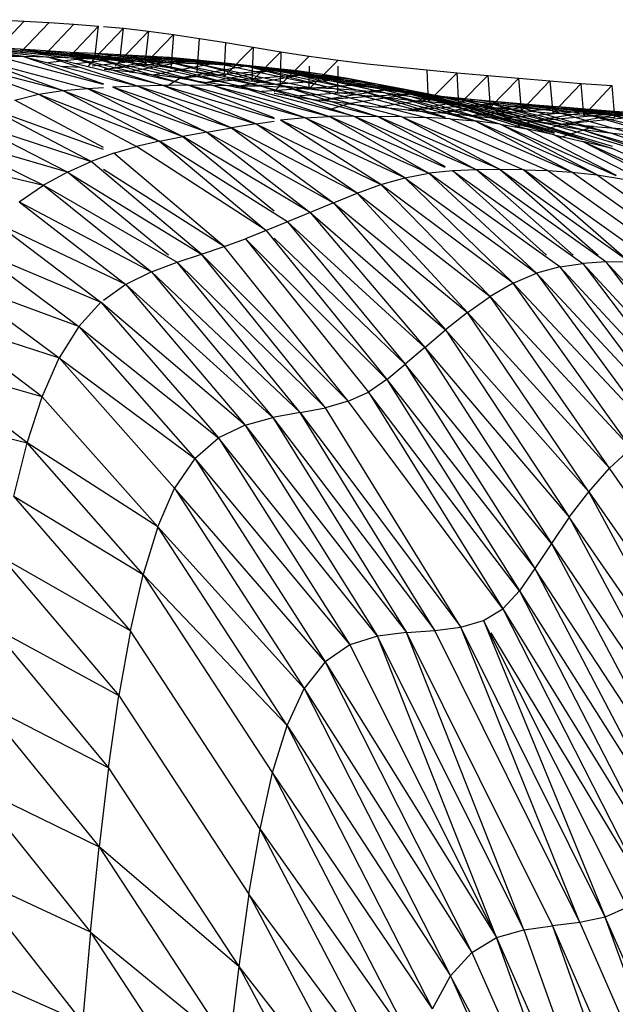
# Model space of a CAD drawing. Units: inches. Extents: x 0 to 204, y 0 to 264.
# Drawn here: x 25 to 25, y 114 to 115 of the extents above; entities that cross this region are included whole.
import ezdxf

# ---------------------------------------------------------------- set-up
doc = ezdxf.new("R2010")
doc.units = ezdxf.units.IN
doc.header["$MEASUREMENT"] = 0
doc.layers.get('0').update_dxf_attribs({"color": 10})

# ---------------------------------------------------------------- blocks, each defined once
blk = doc.blocks.new('PROSA-3-FR')
for p, q in [((-10.42464, 25.88163), (-10.44783, 25.85737)), ((-10.44511, 25.88279), (-10.42464, 25.88163)), ((-10.42765, 25.85624), (-10.40458, 25.88049)), ((-10.42464, 25.88163), (-10.40458, 25.88049)), ((-10.38456, 25.8792), (-10.40759, 25.85498)), ((-10.40458, 25.88049), (-10.38456, 25.8792)), ((-10.38456, 25.8792), (-10.36461, 25.87768)), ((-10.38761, 25.85348), (-10.36461, 25.87768)), ((-10.36768, 25.85165), (-10.36461, 25.87768)), ((-10.34459, 25.87583), (-10.36768, 25.85165)), ((-10.36074, 25.87733), (-10.34459, 25.87583)), ((-10.34754, 25.84941), (-10.34459, 25.87583)), ((-10.34754, 25.84941), (-10.32444, 25.87354)), ((-10.34459, 25.87583), (-10.32444, 25.87354)), ((-10.32444, 25.87354), (-10.32718, 25.84678)), ((-10.30403, 25.87085), (-10.32718, 25.84678)), ((-10.32444, 25.87354), (-10.30403, 25.87085)), ((-10.30403, 25.87085), (-10.30626, 25.84374)), ((-10.30403, 25.87085), (-10.28313, 25.86771)), ((-10.50982, 25.86243), (-10.42535, 25.85306)), ((-10.42535, 25.85306), (-10.48938, 25.8623)), ((-10.48938, 25.8623), (-10.40495, 25.85268)), ((-10.285, 25.84038), (-10.28313, 25.86771)), ((-10.28313, 25.86771), (-10.26174, 25.86426)), ((-10.26313, 25.83683), (-10.26174, 25.86426)), ((-10.26174, 25.86426), (-10.23983, 25.86059)), ((-10.46893, 25.86154), (-10.38464, 25.85183)), ((-10.42805, 25.8589), (-10.44844, 25.86032)), ((-10.44844, 25.86032), (-10.36435, 25.85074)), ((-10.42765, 25.85624), (-10.44783, 25.85737)), ((-10.40753, 25.85755), (-10.42805, 25.8589)), ((-10.42805, 25.8589), (-10.3441, 25.84964)), ((-10.42805, 25.8589), (-10.36435, 25.85074)), ((-10.42765, 25.85624), (-10.40759, 25.85498)), ((-10.38761, 25.85348), (-10.40759, 25.85498)), ((-10.3441, 25.84964), (-10.40753, 25.85755)), ((-10.38719, 25.85636), (-10.40753, 25.85755)), ((-10.40753, 25.85755), (-10.32388, 25.84862)), ((-10.3471, 25.85448), (-10.39217, 25.84951)), ((-10.36711, 25.85538), (-10.38719, 25.85636)), ((-10.38719, 25.85636), (-10.30382, 25.84781)), ((-10.38719, 25.85636), (-10.32388, 25.84862)), ((-10.30382, 25.84781), (-10.36711, 25.85538)), ((-10.3471, 25.85448), (-10.36711, 25.85538)), ((-10.36711, 25.85538), (-10.28391, 25.84709)), ((-10.32729, 25.85348), (-10.3471, 25.85448)), ((-10.3471, 25.85448), (-10.2642, 25.84631)), ((-10.26313, 25.83683), (-10.23983, 25.86059)), ((-10.23983, 25.86059), (-10.24086, 25.83327)), ((-10.21745, 25.85691), (-10.24086, 25.83327)), ((-10.23983, 25.86059), (-10.21745, 25.85691)), ((-10.21745, 25.85691), (-10.21802, 25.82988)), ((-10.21745, 25.85691), (-10.19453, 25.85341)), ((-10.48635, 25.84959), (-10.41326, 25.8226)), ((-10.39362, 25.82556), (-10.48635, 25.84959)), ((-10.46618, 25.85194), (-10.37358, 25.82735)), ((-10.46618, 25.85194), (-10.39362, 25.82556)), ((-10.42535, 25.85306), (-10.44568, 25.85286)), ((-10.36074, 25.83053), (-10.44568, 25.85286)), ((-10.40495, 25.85268), (-10.42535, 25.85306)), ((-10.42535, 25.85306), (-10.33336, 25.82947)), ((-10.42535, 25.85306), (-10.36074, 25.83109)), ((-10.39441, 25.84926), (-10.40568, 25.84802)), ((-10.40495, 25.85268), (-10.33336, 25.82947)), ((-10.3133, 25.82995), (-10.40495, 25.85268)), ((-10.38464, 25.85183), (-10.40495, 25.85268)), ((-10.38761, 25.85348), (-10.36768, 25.85165)), ((-10.38464, 25.85183), (-10.3133, 25.82995)), ((-10.29322, 25.83011), (-10.38464, 25.85183)), ((-10.36435, 25.85074), (-10.38464, 25.85183)), ((-10.32729, 25.85348), (-10.38312, 25.84726)), ((-10.36768, 25.85165), (-10.37318, 25.84531)), ((-10.30744, 25.85222), (-10.36983, 25.84531)), ((-10.36435, 25.85074), (-10.29322, 25.83011)), ((-10.27312, 25.82995), (-10.36435, 25.85074)), ((-10.3441, 25.84964), (-10.36435, 25.85074)), ((-10.34754, 25.84941), (-10.36074, 25.85088)), ((-10.36005, 25.8427), (-10.30744, 25.85222)), ((-10.28732, 25.8505), (-10.36005, 25.8427)), ((-10.35111, 25.84531), (-10.34754, 25.84941)), ((-10.34754, 25.84941), (-10.32718, 25.84678)), ((-10.3441, 25.84964), (-10.27312, 25.82995)), ((-10.2531, 25.82959), (-10.3441, 25.84964)), ((-10.32388, 25.84862), (-10.3441, 25.84964)), ((-10.28732, 25.8505), (-10.33997, 25.84079)), ((-10.32718, 25.84678), (-10.32846, 25.84531)), ((-10.30744, 25.85222), (-10.32729, 25.85348)), ((-10.32729, 25.85348), (-10.24451, 25.84526)), ((-10.30626, 25.84374), (-10.32718, 25.84678)), ((-10.30382, 25.84781), (-10.32388, 25.84862)), ((-10.32388, 25.84862), (-10.23315, 25.82917)), ((-10.32388, 25.84862), (-10.2531, 25.82959)), ((-10.26697, 25.84824), (-10.31951, 25.83841)), ((-10.28732, 25.8505), (-10.30744, 25.85222)), ((-10.30744, 25.85222), (-10.22459, 25.84373)), ((-10.30744, 25.85222), (-10.24451, 25.84526)), ((-10.30382, 25.84781), (-10.23315, 25.82917)), ((-10.21345, 25.82868), (-10.30382, 25.84781)), ((-10.28391, 25.84709), (-10.30382, 25.84781)), ((-10.22459, 25.84373), (-10.28732, 25.8505)), ((-10.26697, 25.84824), (-10.28732, 25.8505)), ((-10.2642, 25.84631), (-10.28391, 25.84709)), ((-10.28391, 25.84709), (-10.19396, 25.82812)), ((-10.28391, 25.84709), (-10.21345, 25.82868)), ((-10.24606, 25.84532), (-10.26697, 25.84824)), ((-10.26697, 25.84824), (-10.2043, 25.84158)), ((-10.1744, 25.8273), (-10.2642, 25.84631)), ((-10.24451, 25.84526), (-10.2642, 25.84631)), ((-10.21802, 25.82988), (-10.19453, 25.85341)), ((-10.17124, 25.85018), (-10.19484, 25.82674)), ((-10.19453, 25.85341), (-10.17124, 25.85018)), ((-10.17124, 25.85018), (-10.14767, 25.84728)), ((-10.14767, 25.84728), (-10.12373, 25.84466)), ((-10.37994, 25.84419), (-10.39409, 25.84505)), ((-10.33997, 25.84079), (-10.36005, 25.8427)), ((-10.33997, 25.84079), (-10.31951, 25.83841)), ((-10.2987, 25.83551), (-10.31951, 25.83841)), ((-10.30626, 25.84374), (-10.285, 25.84038)), ((-10.24606, 25.84532), (-10.2987, 25.83551)), ((-10.22457, 25.84184), (-10.2987, 25.83551)), ((-10.26313, 25.83683), (-10.285, 25.84038)), ((-10.22457, 25.84184), (-10.27727, 25.83218)), ((-10.18348, 25.83866), (-10.24606, 25.84532)), ((-10.22457, 25.84184), (-10.24606, 25.84532)), ((-10.24606, 25.84532), (-10.16204, 25.83504)), ((-10.22459, 25.84373), (-10.24451, 25.84526)), ((-10.24451, 25.84526), (-10.15468, 25.82599)), ((-10.24451, 25.84526), (-10.1744, 25.8273)), ((-10.22459, 25.84373), (-10.15468, 25.82599)), ((-10.13456, 25.82402), (-10.22459, 25.84373)), ((-10.2043, 25.84158), (-10.22459, 25.84373)), ((-10.22457, 25.84184), (-10.16204, 25.83504)), ((-10.13993, 25.83082), (-10.22457, 25.84184)), ((-10.20251, 25.83791), (-10.22457, 25.84184)), ((-10.18348, 25.83866), (-10.2043, 25.84158)), ((-10.2043, 25.84158), (-10.13456, 25.82402)), ((-10.19463, 25.84531), (-10.19484, 25.82674)), ((-10.18348, 25.83866), (-10.11387, 25.82116)), ((-10.16204, 25.83504), (-10.18348, 25.83866)), ((-10.17129, 25.82391), (-10.17125, 25.84531)), ((-10.12373, 25.84466), (-10.09954, 25.84221)), ((-10.09954, 25.84221), (-10.07499, 25.83989)), ((-10.09954, 25.84221), (-10.09845, 25.81646)), ((-10.07499, 25.83989), (-10.09845, 25.81646)), ((-10.07499, 25.83989), (-10.05019, 25.83765)), ((-10.07358, 25.81412), (-10.07499, 25.83989)), ((-10.2987, 25.83551), (-10.30995, 25.82858)), ((-10.2987, 25.83551), (-10.27727, 25.83218)), ((-10.20251, 25.83791), (-10.27727, 25.83218)), ((-10.25529, 25.82852), (-10.27727, 25.83218)), ((-10.26313, 25.83683), (-10.24086, 25.83327)), ((-10.25529, 25.82852), (-10.20251, 25.83791)), ((-10.25529, 25.82852), (-10.17988, 25.83383)), ((-10.21802, 25.82988), (-10.24086, 25.83327)), ((-10.13993, 25.83082), (-10.20251, 25.83791)), ((-10.17988, 25.83383), (-10.20251, 25.83791)), ((-10.20251, 25.83791), (-10.11714, 25.82633)), ((-10.09392, 25.82195), (-10.17988, 25.83383)), ((-10.15673, 25.82987), (-10.17988, 25.83383)), ((-10.13993, 25.83082), (-10.16204, 25.83504)), ((-10.16204, 25.83504), (-10.07036, 25.81293)), ((-10.16204, 25.83504), (-10.0925, 25.81745)), ((-10.13993, 25.83082), (-10.07036, 25.81293)), ((-10.0475, 25.80801), (-10.13993, 25.83082)), ((-10.11714, 25.82633), (-10.13993, 25.83082)), ((-10.07358, 25.81412), (-10.05019, 25.83765)), ((-10.05019, 25.83765), (-10.02525, 25.83548)), ((-10.05019, 25.83765), (-10.04842, 25.81181)), ((-10.02525, 25.83548), (-10.04842, 25.81181)), ((-10.02525, 25.83548), (-10.00011, 25.83336)), ((-10.02314, 25.80953), (-10.02525, 25.83548)), ((-10.02314, 25.80953), (-10.00011, 25.83336)), ((-10.00011, 25.83336), (-9.97499, 25.83137)), ((-10.00011, 25.83336), (-9.99783, 25.8074)), ((-9.97499, 25.83137), (-9.99783, 25.8074)), ((-9.97499, 25.83137), (-9.95005, 25.82963)), ((-9.97268, 25.80552), (-9.97499, 25.83137)), ((-10.43233, 25.81776), (-10.41326, 25.8226)), ((-10.41326, 25.8226), (-10.39362, 25.82556)), ((-10.41326, 25.8226), (-10.31549, 25.7847)), ((-10.41326, 25.8226), (-10.33395, 25.78037)), ((-10.39362, 25.82556), (-10.37358, 25.82735)), ((-10.39362, 25.82556), (-10.29659, 25.78844)), ((-10.39362, 25.82556), (-10.31549, 25.7847)), ((-10.37358, 25.82735), (-10.36074, 25.82817)), ((-10.37358, 25.82735), (-10.29659, 25.78844)), ((-10.27708, 25.79201), (-10.37358, 25.82735)), ((-10.3535, 25.82863), (-10.33336, 25.82947)), ((-10.3535, 25.82863), (-10.25729, 25.79546)), ((-10.3535, 25.82863), (-10.27708, 25.79201)), ((-10.33336, 25.82947), (-10.3133, 25.82995)), ((-10.33336, 25.82947), (-10.23751, 25.79881)), ((-10.33336, 25.82947), (-10.25729, 25.79546)), ((-10.3133, 25.82995), (-10.29322, 25.83011)), ((-10.23751, 25.79881), (-10.3133, 25.82995)), ((-10.3133, 25.82995), (-10.22274, 25.80312)), ((-10.29322, 25.83011), (-10.27312, 25.82995)), ((-10.22274, 25.80353), (-10.29322, 25.83011)), ((-10.19783, 25.8035), (-10.29322, 25.83011)), ((-10.27312, 25.82995), (-10.2531, 25.82959)), ((-10.19783, 25.8035), (-10.27312, 25.82995)), ((-10.27312, 25.82995), (-10.17811, 25.80454)), ((-10.25529, 25.82852), (-10.23283, 25.82476)), ((-10.2531, 25.82959), (-10.23315, 25.82917)), ((-10.2531, 25.82959), (-10.17811, 25.80454)), ((-10.15848, 25.80485), (-10.2531, 25.82959)), ((-10.23315, 25.82917), (-10.21345, 25.82868)), ((-10.23315, 25.82917), (-10.13899, 25.80472)), ((-10.23315, 25.82917), (-10.15848, 25.80485)), ((-10.15673, 25.82987), (-10.23283, 25.82476)), ((-10.22274, 25.8247), (-10.21802, 25.82988)), ((-10.20986, 25.82116), (-10.22274, 25.82317)), ((-10.21802, 25.82988), (-10.19484, 25.82674)), ((-10.21345, 25.82868), (-10.19396, 25.82812)), ((-10.21345, 25.82868), (-10.13899, 25.80472)), ((-10.11964, 25.80441), (-10.21345, 25.82868)), ((-10.20986, 25.82116), (-10.13315, 25.82625)), ((-10.17129, 25.82391), (-10.19484, 25.82674)), ((-10.19396, 25.82812), (-10.1744, 25.8273)), ((-10.19396, 25.82812), (-10.10036, 25.80381)), ((-10.18644, 25.81783), (-10.13315, 25.82625)), ((-10.10932, 25.82312), (-10.18644, 25.81783)), ((-10.1744, 25.8273), (-10.15468, 25.82599)), ((-10.1744, 25.8273), (-10.08473, 25.80382)), ((-10.17129, 25.82391), (-10.14731, 25.8213)), ((-10.10932, 25.82312), (-10.16271, 25.8149)), ((-10.13315, 25.82625), (-10.15673, 25.82987)), ((-10.15673, 25.82987), (-10.07023, 25.81791)), ((-10.15468, 25.82599), (-10.13456, 25.82402)), ((-10.08473, 25.80403), (-10.15468, 25.82599)), ((-10.15468, 25.82599), (-10.06083, 25.80109)), ((-10.13456, 25.82402), (-10.11387, 25.82116)), ((-10.06083, 25.80109), (-10.13456, 25.82402)), ((-10.04029, 25.79843), (-10.13456, 25.82402)), ((-10.13315, 25.82625), (-10.07023, 25.81791)), ((-10.04632, 25.81449), (-10.13315, 25.82625)), ((-10.10932, 25.82312), (-10.13315, 25.82625)), ((-10.11714, 25.82633), (-10.0475, 25.80801)), ((-10.02409, 25.80307), (-10.11714, 25.82633)), ((-10.09392, 25.82195), (-10.11714, 25.82633)), ((-10.04632, 25.81449), (-10.10932, 25.82312)), ((-10.08515, 25.82041), (-10.10932, 25.82312)), ((-10.10932, 25.82312), (-10.02209, 25.81162)), ((-9.97268, 25.80552), (-9.95005, 25.82963)), ((-9.95005, 25.82963), (-9.94788, 25.80397)), ((-10.36074, 25.77954), (-10.43233, 25.81776)), ((-10.20986, 25.82116), (-10.18644, 25.81783)), ((-10.16271, 25.8149), (-10.18644, 25.81783)), ((-10.16271, 25.8149), (-10.17872, 25.81014)), ((-10.16271, 25.8149), (-10.13865, 25.81227)), ((-10.12308, 25.81884), (-10.14731, 25.8213)), ((-10.08515, 25.82041), (-10.13865, 25.81227)), ((-10.12308, 25.81884), (-10.09845, 25.81646)), ((-10.06092, 25.81804), (-10.11438, 25.80986)), ((-10.11438, 25.80986), (-10.03635, 25.81589)), ((-10.11387, 25.82116), (-10.0925, 25.81745)), ((-10.04029, 25.79843), (-10.11387, 25.82116)), ((-10.07358, 25.81412), (-10.09845, 25.81646)), ((-10.00017, 25.79848), (-10.09392, 25.82195)), ((-10.07023, 25.81791), (-10.09392, 25.82195)), ((-10.0925, 25.81745), (-10.07036, 25.81293)), ((-10.0925, 25.81745), (-10.01893, 25.79476)), ((-10.01893, 25.79638), (-10.0925, 25.81745)), ((-10.03635, 25.81589), (-10.08981, 25.80756)), ((-10.08515, 25.82041), (-10.02209, 25.81162)), ((-10.06092, 25.81804), (-10.08515, 25.82041)), ((-10.07023, 25.81791), (-10.00017, 25.79848)), ((-9.97605, 25.79458), (-10.07023, 25.81791)), ((-10.04632, 25.81449), (-10.07023, 25.81791)), ((-9.99779, 25.80924), (-10.06092, 25.81804)), ((-10.03635, 25.81589), (-10.06092, 25.81804)), ((-10.02209, 25.81162), (-10.04632, 25.81449)), ((-10.04632, 25.81449), (-9.95165, 25.79138)), ((-10.04632, 25.81449), (-9.97605, 25.79458)), ((-10.03635, 25.81589), (-9.97333, 25.80723)), ((-9.94866, 25.80546), (-10.03635, 25.81589)), ((-10.01168, 25.81387), (-10.03635, 25.81589)), ((-10.37061, 25.76825), (-10.45122, 25.81066)), ((-10.36074, 25.77806), (-10.45122, 25.81066)), ((-10.11438, 25.80986), (-10.13865, 25.81227)), ((-10.11438, 25.80986), (-10.08981, 25.80756)), ((-10.01168, 25.81387), (-10.08981, 25.80756)), ((-10.06499, 25.80531), (-10.08981, 25.80756)), ((-10.07358, 25.81412), (-10.04842, 25.81181)), ((-10.07036, 25.81293), (-10.0475, 25.80801)), ((-10.07036, 25.81293), (-9.99663, 25.79134)), ((-10.07036, 25.81293), (-9.99663, 25.78999)), ((-10.06499, 25.80531), (-10.01168, 25.81387)), ((-10.06499, 25.80531), (-9.98696, 25.81189)), ((-10.02314, 25.80953), (-10.04842, 25.81181)), ((-10.0475, 25.80801), (-10.02409, 25.80307)), ((-10.0475, 25.80801), (-9.97354, 25.78601)), ((-10.0475, 25.80801), (-9.99663, 25.79189)), ((-9.96208, 25.80987), (-10.03998, 25.80307)), ((-10.02314, 25.80953), (-9.99783, 25.8074)), ((-9.99779, 25.80924), (-10.02209, 25.81162)), ((-10.02209, 25.81162), (-9.95165, 25.79138)), ((-10.01482, 25.80079), (-9.96208, 25.80987)), ((-10.01482, 25.80079), (-9.93722, 25.80787)), ((-9.94866, 25.80546), (-10.01168, 25.81387)), ((-9.98696, 25.81189), (-10.01168, 25.81387)), ((-10.01168, 25.81387), (-9.92405, 25.80381)), ((-9.97268, 25.80552), (-9.99783, 25.8074)), ((-9.99779, 25.80924), (-9.92717, 25.78891)), ((-9.97333, 25.80723), (-9.99779, 25.80924)), ((-9.98976, 25.79857), (-9.93722, 25.80787)), ((-9.98696, 25.81189), (-9.92405, 25.80381)), ((-9.89941, 25.80215), (-9.98696, 25.81189)), ((-9.96208, 25.80987), (-9.98696, 25.81189)), ((-9.94866, 25.80546), (-9.97333, 25.80723)), ((-9.97333, 25.80723), (-9.87795, 25.78548)), ((-9.97333, 25.80723), (-9.9026, 25.78699)), ((-9.89941, 25.80215), (-9.96208, 25.80987)), ((-9.93722, 25.80787), (-9.96208, 25.80987)), ((-9.96208, 25.80987), (-9.87487, 25.80046)), ((-10.38976, 25.75983), (-10.47, 25.8009)), ((-10.47, 25.8009), (-10.37061, 25.76825)), ((-10.23751, 25.79881), (-10.25729, 25.79546)), ((-10.23751, 25.79881), (-10.22274, 25.80091)), ((-10.15586, 25.74283), (-10.23751, 25.79881)), ((-10.23751, 25.79881), (-10.13658, 25.74986)), ((-10.19783, 25.8035), (-10.2177, 25.80163)), ((-10.13658, 25.74986), (-10.2177, 25.80163)), ((-10.11722, 25.75526), (-10.2177, 25.80163)), ((-10.19783, 25.8035), (-10.17811, 25.80454)), ((-10.11722, 25.75526), (-10.19783, 25.8035)), ((-10.19783, 25.8035), (-10.09783, 25.75895)), ((-10.15848, 25.80485), (-10.17811, 25.80454)), ((-10.17811, 25.80454), (-10.09783, 25.75895)), ((-10.08473, 25.7636), (-10.17811, 25.80454)), ((-10.15848, 25.80485), (-10.13899, 25.80472)), ((-10.15848, 25.80485), (-10.08473, 25.76428)), ((-10.05934, 25.7617), (-10.15848, 25.80485)), ((-10.13899, 25.80472), (-10.05934, 25.7617)), ((-10.04033, 25.76191), (-10.13899, 25.80472)), ((-10.11964, 25.80441), (-10.13899, 25.80472)), ((-10.11964, 25.80441), (-10.10036, 25.80381)), ((-10.11964, 25.80441), (-10.02127, 25.76166)), ((-10.11964, 25.80441), (-10.04033, 25.76191)), ((-10.00199, 25.76103), (-10.10036, 25.80381)), ((-10.08079, 25.80279), (-10.10036, 25.80381)), ((-10.08079, 25.80279), (-10.06083, 25.80109)), ((-10.08079, 25.80279), (-9.98233, 25.75973)), ((-10.06499, 25.80531), (-10.03998, 25.80307)), ((-9.98233, 25.75973), (-10.06083, 25.80109)), ((-9.96195, 25.75748), (-10.06083, 25.80109)), ((-10.04029, 25.79843), (-10.06083, 25.80109)), ((-9.96195, 25.75748), (-10.04029, 25.79843)), ((-10.04029, 25.79843), (-10.01893, 25.79476)), ((-9.94672, 25.75681), (-10.04029, 25.79843)), ((-10.01482, 25.80079), (-10.03998, 25.80307)), ((-10.02885, 25.79646), (-10.01482, 25.80079)), ((-10.02409, 25.80307), (-10.00017, 25.79848)), ((-10.02409, 25.80307), (-9.94977, 25.78083)), ((-10.02409, 25.80307), (-9.94977, 25.77894)), ((-10.01482, 25.80079), (-9.98976, 25.79857)), ((-9.98976, 25.79857), (-10.0088, 25.79259)), ((-10.00017, 25.79848), (-9.97605, 25.79458)), ((-9.90095, 25.76896), (-10.00017, 25.79848)), ((-9.91267, 25.80591), (-9.98976, 25.79857)), ((-9.96482, 25.79651), (-9.98976, 25.79857)), ((-9.97268, 25.80552), (-9.94788, 25.80397)), ((-9.92405, 25.80381), (-9.94866, 25.80546)), ((-9.94866, 25.80546), (-9.85333, 25.7842)), ((-9.94866, 25.80546), (-9.87795, 25.78548)), ((-10.27708, 25.79201), (-10.29659, 25.78844)), ((-10.27708, 25.79201), (-10.25729, 25.79546)), ((-10.27708, 25.79201), (-10.17493, 25.73501)), ((-10.27708, 25.79201), (-10.19381, 25.72725)), ((-10.25729, 25.79546), (-10.17493, 25.73501)), ((-10.15586, 25.74283), (-10.25729, 25.79546)), ((-10.01893, 25.79476), (-9.94672, 25.75726)), ((-9.99663, 25.78999), (-10.01893, 25.79476)), ((-9.99223, 25.78771), (-9.96482, 25.79651)), ((-9.97605, 25.79458), (-9.95165, 25.79138)), ((-9.90095, 25.76896), (-9.97605, 25.79458)), ((-9.97605, 25.79458), (-9.87609, 25.76522)), ((-9.96482, 25.79651), (-9.94012, 25.79466)), ((-9.95165, 25.79138), (-9.92717, 25.78891)), ((-9.87609, 25.76522), (-9.95165, 25.79138)), ((-10.48865, 25.78836), (-10.40925, 25.74917)), ((-10.38976, 25.75983), (-10.48865, 25.78836)), ((-10.31549, 25.7847), (-10.33395, 25.78037)), ((-10.31549, 25.7847), (-10.29659, 25.78844)), ((-10.31549, 25.7847), (-10.22917, 25.71261)), ((-10.21193, 25.71973), (-10.31549, 25.7847)), ((-10.29659, 25.78844), (-10.22274, 25.7285)), ((-10.19381, 25.72725), (-10.29659, 25.78844)), ((-9.99663, 25.78999), (-9.97354, 25.78457)), ((-9.99663, 25.78999), (-9.91832, 25.74938)), ((-9.97354, 25.78457), (-9.89503, 25.74376)), ((-9.87089, 25.73765), (-9.97354, 25.78457)), ((-9.94977, 25.77894), (-9.97354, 25.78457)), ((-10.35222, 25.77499), (-10.37061, 25.76825)), ((-10.35222, 25.77499), (-10.33395, 25.78037)), ((-10.26326, 25.69971), (-10.35222, 25.77499)), ((-10.22917, 25.71261), (-10.33395, 25.78037)), ((-9.84623, 25.73165), (-9.94977, 25.77894)), ((-10.49875, 25.77093), (-10.40925, 25.74917)), ((-10.38976, 25.75983), (-10.37061, 25.76825)), ((-10.28142, 25.69361), (-10.37061, 25.76825)), ((-10.38976, 25.75983), (-10.40925, 25.74917)), ((-10.30812, 25.69289), (-10.38976, 25.75983)), ((-10.38976, 25.75983), (-10.28142, 25.69361)), ((-10.26326, 25.69971), (-10.36074, 25.76195)), ((-10.11722, 25.75526), (-10.09783, 25.75895)), ((-10.07858, 25.76091), (-10.09783, 25.75895)), ((-10.09783, 25.75895), (-10.01105, 25.67834)), ((-9.99221, 25.68338), (-10.09783, 25.75895)), ((-10.05934, 25.7617), (-10.07858, 25.76091)), ((-10.07858, 25.76091), (-9.97356, 25.68611)), ((-10.07858, 25.76091), (-10.00281, 25.69289)), ((-10.04033, 25.76191), (-10.05934, 25.7617)), ((-10.05934, 25.7617), (-9.98126, 25.69289)), ((-9.95491, 25.68738), (-10.05934, 25.7617)), ((-10.02127, 25.76166), (-10.04033, 25.76191)), ((-10.04033, 25.76191), (-9.93622, 25.6877)), ((-10.04033, 25.76191), (-9.96123, 25.69289)), ((-10.02127, 25.76166), (-10.00199, 25.76103)), ((-10.02127, 25.76166), (-9.93622, 25.6877)), ((-9.9173, 25.6876), (-10.02127, 25.76166)), ((-10.00199, 25.76103), (-9.98233, 25.75973)), ((-9.89803, 25.68687), (-10.00199, 25.76103)), ((-9.98233, 25.75973), (-9.96195, 25.75748)), ((-9.87799, 25.68531), (-9.98233, 25.75973)), ((-10.13658, 25.74986), (-10.11722, 25.75526)), ((-10.02982, 25.67017), (-10.11722, 25.75526)), ((-10.11722, 25.75526), (-10.01105, 25.67834)), ((-9.96195, 25.75748), (-9.94063, 25.7541)), ((-9.96195, 25.75748), (-9.85698, 25.68263)), ((-10.42868, 25.73575), (-10.40925, 25.74917)), ((-10.40925, 25.74917), (-10.30121, 25.68723)), ((-10.40925, 25.74917), (-10.32187, 25.67944)), ((-10.17493, 25.73501), (-10.15586, 25.74283)), ((-10.15586, 25.74283), (-10.13658, 25.74986)), ((-10.06671, 25.64646), (-10.15586, 25.74283)), ((-10.15586, 25.74283), (-10.04847, 25.65936)), ((-10.04847, 25.65936), (-10.13658, 25.74986)), ((-10.02982, 25.67017), (-10.13658, 25.74986)), ((-10.42868, 25.73575), (-10.32187, 25.67944)), ((-10.42868, 25.73575), (-10.34269, 25.66911)), ((-10.17493, 25.73501), (-10.19381, 25.72725)), ((-10.17493, 25.73501), (-10.06671, 25.64646)), ((-10.17493, 25.73501), (-10.08441, 25.63245)), ((-10.19381, 25.72725), (-10.21193, 25.71973)), ((-10.19381, 25.72725), (-10.08441, 25.63245)), ((-10.19381, 25.72725), (-10.10123, 25.61834)), ((-10.21193, 25.71973), (-10.22917, 25.71261)), ((-10.21193, 25.71973), (-10.11713, 25.60479)), ((-10.10123, 25.61834), (-10.21193, 25.71973)), ((-10.44737, 25.71882), (-10.36271, 25.65485)), ((-10.34269, 25.66911), (-10.44737, 25.71882)), ((-10.22917, 25.71261), (-10.24602, 25.70593)), ((-10.22917, 25.71261), (-10.13182, 25.59252)), ((-10.26326, 25.69971), (-10.24602, 25.70593)), ((-10.24602, 25.70593), (-10.14676, 25.58229)), ((-10.13182, 25.59252), (-10.24602, 25.70593)), ((-10.22274, 25.70641), (-10.11713, 25.60479)), ((-10.46465, 25.69767), (-10.36271, 25.65485)), ((-10.46465, 25.69767), (-10.38066, 25.63524)), ((-10.28142, 25.69361), (-10.26326, 25.69971)), ((-10.16309, 25.57488), (-10.26326, 25.69971)), ((-10.32187, 25.67944), (-10.30121, 25.68723)), ((-10.30121, 25.68723), (-10.28142, 25.69361)), ((-10.20194, 25.56581), (-10.30121, 25.68723)), ((-10.30121, 25.68723), (-10.1814, 25.56961)), ((-10.1814, 25.56961), (-10.28142, 25.69361)), ((-10.16309, 25.57488), (-10.28142, 25.69361)), ((-9.95491, 25.68738), (-9.97356, 25.68611)), ((-9.95491, 25.68738), (-9.93622, 25.6877)), ((-9.95491, 25.68738), (-9.84387, 25.56658)), ((-9.95491, 25.68738), (-9.86208, 25.56526)), ((-10.32187, 25.67944), (-10.34269, 25.66911)), ((-10.32187, 25.67944), (-10.22392, 25.56172)), ((-10.20194, 25.56581), (-10.32187, 25.67944)), ((-9.99221, 25.68338), (-10.01105, 25.67834)), ((-9.99221, 25.68338), (-9.97356, 25.68611)), ((-9.99221, 25.68338), (-9.8802, 25.56258)), ((-9.99221, 25.68338), (-9.89847, 25.55768)), ((-9.97356, 25.68611), (-9.8802, 25.56258)), ((-9.86208, 25.56526), (-9.97356, 25.68611)), ((-10.4803, 25.67195), (-10.39653, 25.60994)), ((-10.38066, 25.63524), (-10.4803, 25.67195)), ((-10.02982, 25.67017), (-10.01105, 25.67834)), ((-10.01105, 25.67834), (-9.91659, 25.54949)), ((-9.89847, 25.55768), (-10.01105, 25.67834)), ((-10.34269, 25.66911), (-10.36074, 25.65625)), ((-10.34269, 25.66911), (-10.22392, 25.56172)), ((-10.34269, 25.66911), (-10.24636, 25.55565)), ((-10.02982, 25.67017), (-10.04847, 25.65936)), ((-9.93452, 25.53696), (-10.02982, 25.67017)), ((-10.02982, 25.67017), (-9.91659, 25.54949)), ((-10.06671, 25.64646), (-10.04847, 25.65936)), ((-9.95196, 25.52084), (-10.04847, 25.65936)), ((-9.93452, 25.53696), (-10.04847, 25.65936)), ((-10.36271, 25.65485), (-10.38066, 25.63524)), ((-10.36271, 25.65485), (-10.26789, 25.54535)), ((-10.24636, 25.55565), (-10.36271, 25.65485)), ((-10.41018, 25.57858), (-10.49412, 25.64131)), ((-10.49412, 25.64131), (-10.39653, 25.60994)), ((-10.06671, 25.64646), (-10.08441, 25.63245)), ((-9.9688, 25.50189), (-10.06671, 25.64646)), ((-10.06671, 25.64646), (-9.95196, 25.52084)), ((-10.38066, 25.63524), (-10.39653, 25.60994)), ((-10.38066, 25.63524), (-10.26789, 25.54535)), ((-10.38066, 25.63524), (-10.28686, 25.52859)), ((-10.10123, 25.61834), (-10.08441, 25.63245)), ((-10.08441, 25.63245), (-9.9688, 25.50189)), ((-10.08441, 25.63245), (-9.98454, 25.48126)), ((-10.10123, 25.61834), (-10.11713, 25.60479)), ((-10.10123, 25.61834), (-9.98454, 25.48126)), ((-10.10123, 25.61834), (-9.99891, 25.46009)), ((-10.41018, 25.57858), (-10.39653, 25.60994)), ((-10.39653, 25.60994), (-10.28686, 25.52859)), ((-10.39653, 25.60994), (-10.30323, 25.50483)), ((-10.42228, 25.54129), (-10.50658, 25.6058)), ((-10.41018, 25.57858), (-10.50658, 25.6058)), ((-10.13182, 25.59252), (-10.11713, 25.60479)), ((-10.11713, 25.60479), (-10.01225, 25.43981)), ((-9.99891, 25.46009), (-10.11713, 25.60479)), ((-10.13182, 25.59252), (-10.14676, 25.58229)), ((-10.13182, 25.59252), (-10.01225, 25.43981)), ((-10.13182, 25.59252), (-10.0247, 25.4218)), ((-10.42228, 25.54129), (-10.41018, 25.57858)), ((-10.3169, 25.47353), (-10.41018, 25.57858)), ((-10.16309, 25.57488), (-10.14676, 25.58229)), ((-10.14676, 25.58229), (-10.03804, 25.40743)), ((-10.0247, 25.4218), (-10.14676, 25.58229)), ((-10.20194, 25.56581), (-10.1814, 25.56961)), ((-10.16309, 25.57488), (-10.1814, 25.56961)), ((-10.07211, 25.39254), (-10.1814, 25.56961)), ((-10.03804, 25.40743), (-10.16309, 25.57488)), ((-10.51806, 25.56546), (-10.42228, 25.54129)), ((-10.24636, 25.55565), (-10.22392, 25.56172)), ((-10.20194, 25.56581), (-10.22392, 25.56172)), ((-10.22392, 25.56172), (-10.09314, 25.39001)), ((-10.22392, 25.56172), (-10.11589, 25.38831)), ((-10.09314, 25.39001), (-10.20194, 25.56581)), ((-10.20194, 25.56581), (-10.07211, 25.39254)), ((-10.24636, 25.55565), (-10.26789, 25.54535)), ((-10.24636, 25.55565), (-10.11589, 25.38831)), ((-10.24636, 25.55565), (-10.13936, 25.38537)), ((-10.28686, 25.52859), (-10.26789, 25.54535)), ((-10.26789, 25.54535), (-10.16176, 25.37839)), ((-10.13936, 25.38537), (-10.26789, 25.54535)), ((-10.43317, 25.49821), (-10.42228, 25.54129)), ((-10.32858, 25.43501), (-10.42228, 25.54129)), ((-10.3169, 25.47353), (-10.42228, 25.54129)), ((-9.95196, 25.52084), (-9.93452, 25.53696)), ((-10.28686, 25.52859), (-10.30323, 25.50483)), ((-10.28686, 25.52859), (-10.16176, 25.37839)), ((-10.28686, 25.52859), (-10.18159, 25.36457)), ((-9.9688, 25.50189), (-9.95196, 25.52084)), ((-9.82988, 25.34434), (-9.95196, 25.52084)), ((-10.3169, 25.47353), (-10.30323, 25.50483)), ((-10.30323, 25.50483), (-10.19857, 25.34311)), ((-10.18159, 25.36457), (-10.30323, 25.50483)), ((-10.3389, 25.38959), (-10.43317, 25.49821)), ((-10.43317, 25.49821), (-10.32858, 25.43501)), ((-9.98454, 25.48126), (-9.9688, 25.50189)), ((-9.86043, 25.30131), (-9.9688, 25.50189)), ((-9.9688, 25.50189), (-9.84573, 25.32498)), ((-9.98454, 25.48126), (-9.99891, 25.46009)), ((-9.98454, 25.48126), (-9.87384, 25.27491)), ((-9.86043, 25.30131), (-9.98454, 25.48126)), ((-10.3169, 25.47353), (-10.32858, 25.43501)), ((-10.21242, 25.31316), (-10.3169, 25.47353)), ((-10.3169, 25.47353), (-10.19857, 25.34311)), ((-9.99891, 25.46009), (-10.01225, 25.43981)), ((-9.99891, 25.46009), (-9.87384, 25.27491)), ((-9.99891, 25.46009), (-9.88606, 25.24736)), ((-10.44303, 25.44905), (-10.34817, 25.33755)), ((-10.3389, 25.38959), (-10.44303, 25.44905)), ((-10.3389, 25.38959), (-10.32858, 25.43501)), ((-10.22409, 25.2752), (-10.32858, 25.43501)), ((-10.21242, 25.31316), (-10.32858, 25.43501)), ((-10.01225, 25.43981), (-10.0247, 25.4218)), ((-10.01225, 25.43981), (-9.8976, 25.2209)), ((-9.88606, 25.24736), (-10.01225, 25.43981)), ((-10.0247, 25.4218), (-10.03804, 25.40743)), ((-10.0247, 25.4218), (-9.8976, 25.2209)), ((-10.0247, 25.4218), (-9.90921, 25.19781)), ((-10.05382, 25.39801), (-10.03804, 25.40743)), ((-10.03804, 25.40743), (-9.90921, 25.19781)), ((-10.03804, 25.40743), (-9.92207, 25.17931)), ((-10.45181, 25.39357), (-10.34817, 25.33755)), ((-10.45181, 25.39357), (-10.35658, 25.27918)), ((-10.07211, 25.39254), (-10.05382, 25.39801)), ((-9.93749, 25.16661), (-10.05382, 25.39801)), ((-10.05382, 25.39801), (-9.95546, 25.15862)), ((-10.3389, 25.38959), (-10.34817, 25.33755)), ((-10.23422, 25.22966), (-10.3389, 25.38959)), ((-10.13936, 25.38537), (-10.16176, 25.37839)), ((-10.11589, 25.38831), (-10.13936, 25.38537)), ((-10.04333, 25.14204), (-10.13936, 25.38537)), ((-10.0211, 25.14827), (-10.13936, 25.38537)), ((-10.11589, 25.38831), (-10.09314, 25.39001)), ((-10.11589, 25.38831), (-9.99815, 25.15145)), ((-10.0211, 25.14827), (-10.11589, 25.38831)), ((-10.09314, 25.39001), (-10.07211, 25.39254)), ((-9.97599, 25.15423), (-10.09314, 25.39001)), ((-9.97599, 25.15423), (-10.07211, 25.39254)), ((-9.95546, 25.15862), (-10.07211, 25.39254)), ((-10.04784, 25.38807), (-9.92207, 25.17931)), ((-10.16176, 25.37839), (-10.18159, 25.36457)), ((-10.16176, 25.37839), (-10.04333, 25.14204)), ((-10.18159, 25.36457), (-10.19857, 25.34311)), ((-10.18159, 25.36457), (-10.04333, 25.14204)), ((-10.18159, 25.36457), (-10.06319, 25.13005)), ((-10.35658, 25.27918), (-10.34817, 25.33755)), ((-10.34817, 25.33755), (-10.24328, 25.17725)), ((-10.21242, 25.31316), (-10.19857, 25.34311)), ((-10.19857, 25.34311), (-10.06319, 25.13005)), ((-10.19857, 25.34311), (-10.08051, 25.11124)), ((-10.45955, 25.33218), (-10.3642, 25.21524)), ((-10.35658, 25.27918), (-10.45955, 25.33218)), ((-10.22409, 25.2752), (-10.21242, 25.31316)), ((-10.09501, 25.08449), (-10.21242, 25.31316)), ((-10.21242, 25.31316), (-10.08051, 25.11124)), ((-10.35658, 25.27918), (-10.3642, 25.21524)), ((-10.35658, 25.27918), (-10.25142, 25.11869)), ((-10.23422, 25.22966), (-10.22409, 25.2752)), ((-10.10734, 25.05014), (-10.22409, 25.2752)), ((-10.09501, 25.08449), (-10.22409, 25.2752)), ((-10.46635, 25.26529), (-10.3642, 25.21524)), ((-10.46635, 25.26529), (-10.37118, 25.14649)), ((-10.24328, 25.17725), (-10.23422, 25.22966)), ((-10.11796, 25.00849), (-10.23422, 25.22966)), ((-10.23422, 25.22966), (-10.10734, 25.05014)), ((-10.37118, 25.14649), (-10.3642, 25.21524)), ((-10.3642, 25.21524), (-10.25908, 25.0549)), ((-10.25142, 25.11869), (-10.3642, 25.21524)), ((-10.47238, 25.1936), (-10.37761, 25.07357)), ((-10.37118, 25.14649), (-10.47238, 25.1936)), ((-10.24328, 25.17725), (-10.25142, 25.11869)), ((-10.24328, 25.17725), (-10.12742, 24.96013)), ((-10.11796, 25.00849), (-10.24328, 25.17725)), ((-9.93749, 25.16661), (-9.95546, 25.15862)), ((-9.95546, 25.15862), (-9.97599, 25.15423)), ((-9.85329, 24.87516), (-9.95546, 25.15862)), ((-9.8338, 24.88291), (-9.95546, 25.15862)), ((-10.04333, 25.14204), (-10.0211, 25.14827)), ((-10.0211, 25.14827), (-9.99815, 25.15145)), ((-10.0211, 25.14827), (-9.91671, 24.85638)), ((-9.97599, 25.15423), (-9.99815, 25.15145)), ((-9.99815, 25.15145), (-9.87415, 24.86937)), ((-9.99815, 25.15145), (-9.89567, 24.86384)), ((-9.97599, 25.15423), (-9.85329, 24.87516)), ((-10.37118, 25.14649), (-10.37761, 25.07357)), ((-10.37118, 25.14649), (-10.25908, 25.0549)), ((-10.37118, 25.14649), (-10.26644, 24.98687)), ((-10.06319, 25.13005), (-10.04333, 25.14204)), ((-10.04333, 25.14204), (-9.91671, 24.85638)), ((-9.93601, 24.84483), (-10.04333, 25.14204)), ((-10.06319, 25.13005), (-10.08051, 25.11124)), ((-10.06319, 25.13005), (-9.93601, 24.84483)), ((-10.47763, 25.11781), (-10.37761, 25.07357)), ((-10.25142, 25.11869), (-10.25908, 25.0549)), ((-10.25142, 25.11869), (-10.12742, 24.96013)), ((-10.25142, 25.11869), (-10.13604, 24.90563)), ((-10.09501, 25.08449), (-10.08051, 25.11124)), ((-10.08051, 25.11124), (-9.95327, 24.82794)), ((-9.93601, 24.84483), (-10.08051, 25.11124))]:
    blk.add_line(p, q)

msp = doc.modelspace()

# ---------------------------------------------------------------- block references
msp.add_blockref('PROSA-3-FR', (35.02175, 89.1276))

doc.saveas('drawing.dxf')
